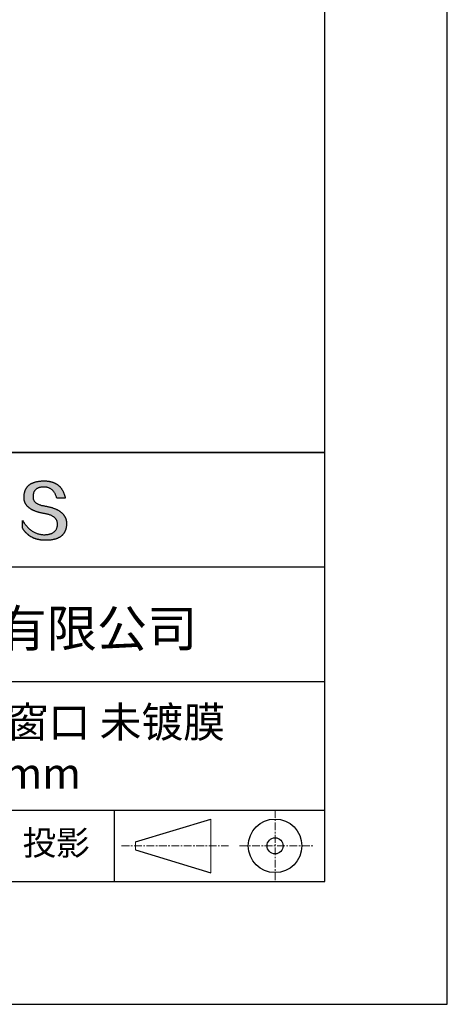
# Model space of a CAD drawing. Units: millimetres. Extents: x 0 to 297, y -2 to 208.
# Drawn here: x 262 to 297, y -2 to 78 of the extents above; entities that cross this region are included whole.
import ezdxf

# ---------------------------------------------------------------- set-up
doc = ezdxf.new("R2010")
doc.units = ezdxf.units.MM
doc.linetypes.add('CENTER', pattern=[10.16, 6.35, -1.27, 1.27, -1.27])
for name, color, linetype in [('1轮廓实线层', 7, 'Continuous'), ('6文字层', 3, 'Continuous'), ('细实线层', 7, 'Continuous')]:
    doc.layers.add(name, color=color, linetype=linetype)
doc.layers.add('3中心线层', color=1, linetype='CENTER', lineweight=9)
doc.layers.add('粗实线层', color=7, linetype='Continuous', lineweight=25)

# ---------------------------------------------------------------- blocks, each defined once
blk = doc.blocks.new('*X6')
at = {"layer": '粗实线层'}
for p, q in [((138.5, -95), (138.5, 95)), ((-138.5, -95), (138.5, -95))]:
    blk.add_line(p, q, dxfattribs=at)
at = {"layer": '细实线层'}
for p, q in [((148.5, -105), (148.5, 105)), ((-148.5, -105), (148.5, -105))]:
    blk.add_line(p, q, dxfattribs=at)

msp = doc.modelspace()

# ---------------------------------------------------------------- hatches: boundary and pattern name
msp.add_hatch(color=256).paths.add_polyline_path([(265.472, 37.804), (265.461, 37.834), (265.449, 37.864), (265.436, 37.893), (265.423, 37.922), (265.408, 37.95), (265.393, 37.978), (265.376, 38.005), (265.359, 38.033), (265.341, 38.059), (265.323, 38.086), (265.303, 38.112), (265.282, 38.137), (265.261, 38.162), (265.239, 38.187), (265.215, 38.211), (265.191, 38.235), (265.166, 38.259), (265.141, 38.282), (265.114, 38.305), (265.087, 38.327), (265.058, 38.349), (265.029, 38.37), (264.999, 38.392), (264.968, 38.412), (264.936, 38.433), (264.904, 38.452), (264.87, 38.472), (264.836, 38.491), (264.8, 38.51), (264.764, 38.528), (264.727, 38.546), (264.689, 38.563), (264.651, 38.58), (264.611, 38.597), (264.571, 38.613), (264.529, 38.629), (264.487, 38.644), (264.444, 38.659), (264.4, 38.674), (264.355, 38.688), (264.31, 38.702), (264.263, 38.716), (264.216, 38.729), (264.168, 38.741), (264.119, 38.753), (264.069, 38.765), (264.018, 38.776), (263.966, 38.787), (263.914, 38.798), (263.86, 38.808), (263.806, 38.818), (263.742, 38.828), (263.68, 38.839), (263.621, 38.851), (263.563, 38.864), (263.508, 38.877), (263.454, 38.892), (263.403, 38.908), (263.354, 38.924), (263.307, 38.942), (263.262, 38.96), (263.219, 38.98), (263.179, 39), (263.14, 39.021), (263.103, 39.043), (263.069, 39.067), (263.037, 39.091), (263.007, 39.116), (262.979, 39.142), (262.953, 39.169), (262.929, 39.196), (262.907, 39.225), (262.888, 39.255), (262.87, 39.286), (262.855, 39.317), (262.842, 39.35), (262.83, 39.383), (262.821, 39.418), (262.814, 39.453), (262.81, 39.489), (262.807, 39.527), (262.806, 39.565), (262.808, 39.604), (262.81, 39.651), (262.814, 39.696), (262.819, 39.74), (262.826, 39.783), (262.834, 39.824), (262.845, 39.864), (262.857, 39.902), (262.87, 39.938), (262.885, 39.973), (262.902, 40.007), (262.92, 40.039), (262.94, 40.069), (262.962, 40.099), (262.985, 40.126), (263.01, 40.152), (263.037, 40.177), (263.065, 40.2), (263.095, 40.222), (263.126, 40.242), (263.159, 40.26), (263.194, 40.278), (263.23, 40.293), (263.268, 40.307), (263.308, 40.32), (263.349, 40.331), (263.392, 40.341), (263.437, 40.349), (263.483, 40.356), (263.531, 40.361), (263.58, 40.365), (263.631, 40.367), (263.684, 40.368), (263.734, 40.367), (263.783, 40.364), (263.831, 40.36), (263.878, 40.354), (263.924, 40.346), (263.969, 40.336), (264.013, 40.325), (264.055, 40.312), (264.097, 40.297), (264.137, 40.281), (264.176, 40.262), (264.214, 40.242), (264.251, 40.22), (264.287, 40.197), (264.322, 40.171), (264.356, 40.144), (264.388, 40.115), (264.42, 40.085), (264.45, 40.052), (264.479, 40.018), (264.507, 39.982), (264.534, 39.945), (264.56, 39.906), (264.585, 39.864), (264.608, 39.822), (264.631, 39.777), (264.652, 39.731), (264.673, 39.683), (264.692, 39.633), (264.71, 39.581), (264.727, 39.528), (264.743, 39.473), (265.435, 39.473), (265.426, 39.516), (265.416, 39.559), (265.406, 39.601), (265.395, 39.642), (265.383, 39.683), (265.371, 39.723), (265.358, 39.762), (265.345, 39.8), (265.331, 39.838), (265.317, 39.875), (265.302, 39.912), (265.286, 39.948), (265.27, 39.983), (265.254, 40.017), (265.236, 40.051), (265.219, 40.084), (265.2, 40.116), (265.181, 40.148), (265.162, 40.179), (265.141, 40.21), (265.121, 40.239), (265.099, 40.268), (265.077, 40.297), (265.055, 40.324), (265.032, 40.351), (265.008, 40.377), (264.984, 40.403), (264.959, 40.428), (264.934, 40.452), (264.908, 40.476), (264.882, 40.499), (264.855, 40.521), (264.827, 40.542), (264.799, 40.563), (264.77, 40.583), (264.74, 40.603), (264.711, 40.621), (264.68, 40.639), (264.649, 40.657), (264.617, 40.674), (264.585, 40.69), (264.552, 40.705), (264.519, 40.72), (264.485, 40.734), (264.45, 40.747), (264.415, 40.76), (264.379, 40.771), (264.343, 40.783), (264.306, 40.793), (264.269, 40.803), (264.231, 40.812), (264.192, 40.821), (264.153, 40.829), (264.113, 40.836), (264.073, 40.842), (264.032, 40.848), (263.99, 40.853), (263.948, 40.858), (263.905, 40.862), (263.862, 40.865), (263.818, 40.867), (263.774, 40.869), (263.729, 40.87), (263.684, 40.87), (263.635, 40.869), (263.587, 40.868), (263.54, 40.865), (263.493, 40.863), (263.448, 40.859), (263.403, 40.855), (263.359, 40.851), (263.315, 40.845), (263.273, 40.84), (263.231, 40.833), (263.19, 40.826), (263.149, 40.819), (263.109, 40.811), (263.07, 40.802), (263.032, 40.793), (262.995, 40.783), (262.958, 40.772), (262.922, 40.761), (262.887, 40.749), (262.852, 40.737), (262.819, 40.724), (262.786, 40.711), (262.754, 40.696), (262.722, 40.682), (262.691, 40.666), (262.661, 40.651), (262.632, 40.634), (262.604, 40.617), (262.576, 40.599), (262.549, 40.581), (262.523, 40.562), (262.497, 40.543), (262.472, 40.522), (262.448, 40.502), (262.425, 40.481), (262.403, 40.459), (262.381, 40.436), (262.36, 40.413), (262.339, 40.389), (262.32, 40.365), (262.301, 40.34), (262.283, 40.315), (262.266, 40.289), (262.249, 40.262), (262.233, 40.235), (262.218, 40.207), (262.204, 40.179), (262.19, 40.15), (262.178, 40.12), (262.166, 40.09), (262.154, 40.059), (262.144, 40.028), (262.134, 39.995), (262.125, 39.963), (262.116, 39.93), (262.109, 39.896), (262.102, 39.861), (262.096, 39.826), (262.09, 39.791), (262.086, 39.755), (262.082, 39.718), (262.079, 39.68), (262.076, 39.642), (262.075, 39.604), (262.073, 39.569), (262.071, 39.535), (262.071, 39.501), (262.072, 39.468), (262.073, 39.435), (262.075, 39.402), (262.079, 39.37), (262.083, 39.338), (262.088, 39.307), (262.094, 39.276), (262.101, 39.246), (262.108, 39.215), (262.117, 39.186), (262.127, 39.156), (262.137, 39.128), (262.148, 39.099), (262.161, 39.071), (262.174, 39.043), (262.188, 39.016), (262.203, 38.989), (262.218, 38.962), (262.235, 38.936), (262.253, 38.911), (262.271, 38.885), (262.291, 38.861), (262.311, 38.836), (262.332, 38.812), (262.354, 38.788), (262.377, 38.765), (262.401, 38.742), (262.426, 38.72), (262.451, 38.698), (262.478, 38.676), (262.505, 38.655), (262.534, 38.634), (262.563, 38.614), (262.593, 38.594), (262.624, 38.574), (262.656, 38.555), (262.689, 38.536), (262.722, 38.518), (262.757, 38.5), (262.792, 38.482), (262.829, 38.465), (262.866, 38.448), (262.904, 38.432), (262.943, 38.416), (262.983, 38.4), (263.024, 38.385), (263.066, 38.37), (263.109, 38.356), (263.152, 38.342), (263.197, 38.329), (263.242, 38.316), (263.288, 38.303), (263.335, 38.291), (263.383, 38.279), (263.432, 38.267), (263.482, 38.256), (263.533, 38.245), (263.584, 38.235), (263.637, 38.225), (263.69, 38.216), (263.745, 38.207), (263.81, 38.195), (263.873, 38.183), (263.934, 38.169), (263.993, 38.155), (264.05, 38.139), (264.104, 38.123), (264.157, 38.105), (264.208, 38.087), (264.256, 38.067), (264.303, 38.046), (264.347, 38.025), (264.39, 38.002), (264.43, 37.978), (264.468, 37.953), (264.505, 37.928), (264.539, 37.901), (264.571, 37.873), (264.601, 37.844), (264.629, 37.814), (264.655, 37.784), (264.678, 37.752), (264.7, 37.719), (264.72, 37.685), (264.737, 37.65), (264.753, 37.614), (264.766, 37.577), (264.778, 37.539), (264.787, 37.5), (264.794, 37.46), (264.8, 37.419), (264.803, 37.377), (264.804, 37.333), (264.801, 37.282), (264.797, 37.233), (264.791, 37.185), (264.782, 37.139), (264.772, 37.094), (264.759, 37.051), (264.745, 37.009), (264.729, 36.969), (264.71, 36.931), (264.689, 36.894), (264.667, 36.858), (264.642, 36.825), (264.616, 36.793), (264.587, 36.762), (264.556, 36.733), (264.524, 36.706), (264.489, 36.68), (264.452, 36.656), (264.413, 36.633), (264.372, 36.612), (264.33, 36.592), (264.285, 36.574), (264.238, 36.558), (264.189, 36.543), (264.138, 36.53), (264.085, 36.519), (264.03, 36.508), (263.973, 36.5), (263.914, 36.493), (263.853, 36.488), (263.789, 36.484), (263.724, 36.482), (263.656, 36.484), (263.588, 36.489), (263.522, 36.496), (263.456, 36.505), (263.391, 36.516), (263.327, 36.529), (263.264, 36.545), (263.201, 36.562), (263.139, 36.582), (263.079, 36.604), (263.019, 36.628), (262.96, 36.655), (262.901, 36.683), (262.844, 36.714), (262.787, 36.747), (262.731, 36.782), (262.676, 36.819), (262.622, 36.859), (262.569, 36.9), (262.517, 36.944), (262.465, 36.99), (262.414, 37.038), (262.364, 37.089), (262.315, 37.141), (262.267, 37.196), (262.22, 37.252), (262.173, 37.311), (262.127, 37.373), (262.082, 37.436), (262.038, 37.502), (261.995, 37.569), (261.952, 37.639), (261.952, 37.006), (261.972, 36.976), (261.991, 36.946), (262.011, 36.916), (262.031, 36.887), (262.052, 36.858), (262.073, 36.83), (262.094, 36.803), (262.115, 36.776), (262.137, 36.749), (262.159, 36.723), (262.182, 36.697), (262.204, 36.672), (262.228, 36.647), (262.251, 36.623), (262.275, 36.599), (262.299, 36.576), (262.323, 36.553), (262.348, 36.531), (262.373, 36.509), (262.398, 36.488), (262.424, 36.467), (262.449, 36.447), (262.476, 36.427), (262.502, 36.407), (262.529, 36.388), (262.556, 36.37), (262.584, 36.352), (262.612, 36.334), (262.64, 36.317), (262.668, 36.301), (262.697, 36.285), (262.726, 36.269), (262.756, 36.254), (262.785, 36.239), (262.816, 36.225), (262.846, 36.212), (262.877, 36.198), (262.908, 36.186), (262.939, 36.173), (262.971, 36.162), (263.003, 36.15), (263.035, 36.14), (263.068, 36.129), (263.1, 36.12), (263.134, 36.11), (263.167, 36.101), (263.201, 36.093), (263.235, 36.085), (263.27, 36.078), (263.305, 36.071), (263.34, 36.064), (263.375, 36.058), (263.411, 36.053), (263.447, 36.048), (263.484, 36.043), (263.521, 36.039), (263.558, 36.035), (263.595, 36.032), (263.633, 36.03), (263.671, 36.027), (263.709, 36.026), (263.748, 36.025), (263.787, 36.024), (263.826, 36.024), (263.879, 36.024), (263.93, 36.025), (263.981, 36.027), (264.031, 36.029), (264.08, 36.032), (264.128, 36.035), (264.176, 36.04), (264.223, 36.045), (264.268, 36.05), (264.314, 36.057), (264.358, 36.064), (264.401, 36.071), (264.444, 36.079), (264.486, 36.088), (264.527, 36.098), (264.567, 36.108), (264.606, 36.119), (264.645, 36.131), (264.683, 36.143), (264.719, 36.156), (264.756, 36.169), (264.791, 36.184), (264.825, 36.198), (264.859, 36.214), (264.892, 36.23), (264.924, 36.247), (264.955, 36.265), (264.985, 36.283), (265.015, 36.302), (265.044, 36.321), (265.072, 36.341), (265.099, 36.362), (265.125, 36.383), (265.151, 36.406), (265.175, 36.428), (265.199, 36.452), (265.222, 36.476), (265.245, 36.501), (265.266, 36.526), (265.287, 36.552), (265.306, 36.579), (265.325, 36.607), (265.344, 36.635), (265.361, 36.663), (265.378, 36.693), (265.393, 36.723), (265.408, 36.754), (265.422, 36.785), (265.436, 36.817), (265.448, 36.85), (265.46, 36.883), (265.47, 36.917), (265.48, 36.952), (265.49, 36.987), (265.498, 37.023), (265.506, 37.06), (265.512, 37.097), (265.518, 37.135), (265.523, 37.174), (265.528, 37.213), (265.531, 37.253), (265.534, 37.294), (265.536, 37.335), (265.537, 37.377), (265.537, 37.412), (265.536, 37.447), (265.535, 37.482), (265.532, 37.516), (265.529, 37.549), (265.525, 37.583), (265.52, 37.615), (265.514, 37.648), (265.507, 37.68), (265.5, 37.712), (265.491, 37.743), (265.482, 37.774), (265.48, 37.78)])

# ---------------------------------------------------------------- linework, layer by layer
for points in [[(262.075, 39.604), (262.076, 39.642), (262.079, 39.68), (262.082, 39.718), (262.086, 39.755), (262.09, 39.791), (262.096, 39.826), (262.102, 39.861), (262.109, 39.896), (262.116, 39.93), (262.125, 39.963), (262.134, 39.995), (262.144, 40.028), (262.154, 40.059), (262.166, 40.09), (262.178, 40.12), (262.19, 40.15), (262.204, 40.179), (262.218, 40.207), (262.233, 40.235), (262.249, 40.262), (262.266, 40.289), (262.283, 40.315), (262.301, 40.34), (262.32, 40.365), (262.339, 40.389), (262.36, 40.413), (262.381, 40.436), (262.403, 40.459), (262.425, 40.481), (262.448, 40.502), (262.472, 40.522), (262.497, 40.543), (262.523, 40.562), (262.549, 40.581), (262.576, 40.599), (262.604, 40.617), (262.632, 40.634), (262.661, 40.651), (262.691, 40.666), (262.722, 40.682), (262.754, 40.696), (262.786, 40.711), (262.819, 40.724), (262.852, 40.737), (262.887, 40.749), (262.922, 40.761), (262.958, 40.772), (262.995, 40.783), (263.032, 40.793), (263.07, 40.802), (263.109, 40.811), (263.149, 40.819), (263.19, 40.826), (263.231, 40.833), (263.273, 40.84), (263.315, 40.845), (263.359, 40.851), (263.403, 40.855), (263.448, 40.859), (263.493, 40.863), (263.54, 40.865), (263.587, 40.868), (263.635, 40.869), (263.684, 40.87)], [(264.743, 39.473), (264.727, 39.528), (264.71, 39.581), (264.692, 39.633), (264.673, 39.683), (264.652, 39.731), (264.631, 39.777), (264.608, 39.822), (264.585, 39.864), (264.56, 39.906), (264.534, 39.945), (264.507, 39.982), (264.479, 40.018), (264.45, 40.052), (264.42, 40.085), (264.388, 40.115), (264.356, 40.144), (264.322, 40.171), (264.287, 40.197), (264.251, 40.22), (264.214, 40.242), (264.176, 40.262), (264.137, 40.281), (264.097, 40.297), (264.055, 40.312), (264.013, 40.325), (263.969, 40.336), (263.924, 40.346), (263.878, 40.354), (263.831, 40.36), (263.783, 40.364), (263.734, 40.367), (263.684, 40.368), (263.631, 40.367), (263.58, 40.365), (263.531, 40.361), (263.483, 40.356), (263.437, 40.349), (263.392, 40.341), (263.349, 40.331), (263.308, 40.32), (263.268, 40.307), (263.23, 40.293), (263.194, 40.278), (263.159, 40.26), (263.126, 40.242), (263.095, 40.222), (263.065, 40.2), (263.037, 40.177), (263.01, 40.152), (262.985, 40.126), (262.962, 40.099), (262.94, 40.069), (262.92, 40.039), (262.902, 40.007), (262.885, 39.973), (262.87, 39.938), (262.857, 39.902), (262.845, 39.864), (262.834, 39.824), (262.826, 39.783), (262.819, 39.74), (262.814, 39.696), (262.81, 39.651), (262.808, 39.604)], [(263.684, 40.87), (263.729, 40.87), (263.774, 40.869), (263.818, 40.867), (263.862, 40.865), (263.905, 40.862), (263.948, 40.858), (263.99, 40.853), (264.032, 40.848), (264.073, 40.842), (264.113, 40.836), (264.153, 40.829), (264.192, 40.821), (264.231, 40.812), (264.269, 40.803), (264.306, 40.793), (264.343, 40.783), (264.379, 40.771), (264.415, 40.76), (264.45, 40.747), (264.485, 40.734), (264.519, 40.72), (264.552, 40.705), (264.585, 40.69), (264.617, 40.674), (264.649, 40.657), (264.68, 40.639), (264.711, 40.621), (264.74, 40.603), (264.77, 40.583), (264.799, 40.563), (264.827, 40.542), (264.855, 40.521), (264.882, 40.499), (264.908, 40.476), (264.934, 40.452), (264.959, 40.428), (264.984, 40.403), (265.008, 40.377), (265.032, 40.351), (265.055, 40.324), (265.077, 40.297), (265.099, 40.268), (265.121, 40.239), (265.141, 40.21), (265.162, 40.179), (265.181, 40.148), (265.2, 40.116), (265.219, 40.084), (265.236, 40.051), (265.254, 40.017), (265.27, 39.983), (265.286, 39.948), (265.302, 39.912), (265.317, 39.875), (265.331, 39.838), (265.345, 39.8), (265.358, 39.762), (265.371, 39.723), (265.383, 39.683), (265.395, 39.642), (265.406, 39.601), (265.416, 39.559), (265.426, 39.516), (265.435, 39.473)], [(263.745, 38.207), (263.69, 38.216), (263.637, 38.225), (263.584, 38.235), (263.533, 38.245), (263.482, 38.256), (263.432, 38.267), (263.383, 38.279), (263.335, 38.291), (263.288, 38.303), (263.242, 38.316), (263.197, 38.329), (263.152, 38.342), (263.109, 38.356), (263.066, 38.37), (263.024, 38.385), (262.983, 38.4), (262.943, 38.416), (262.904, 38.432), (262.866, 38.448), (262.829, 38.465), (262.792, 38.482), (262.757, 38.5), (262.722, 38.518), (262.689, 38.536), (262.656, 38.555), (262.624, 38.574), (262.593, 38.594), (262.563, 38.614), (262.534, 38.634), (262.505, 38.655), (262.478, 38.676), (262.451, 38.698), (262.426, 38.72), (262.401, 38.742), (262.377, 38.765), (262.354, 38.788), (262.332, 38.812), (262.311, 38.836), (262.291, 38.861), (262.271, 38.885), (262.253, 38.911), (262.235, 38.936), (262.218, 38.962), (262.203, 38.989), (262.188, 39.016), (262.174, 39.043), (262.161, 39.071), (262.148, 39.099), (262.137, 39.128), (262.127, 39.156), (262.117, 39.186), (262.108, 39.215), (262.101, 39.246), (262.094, 39.276), (262.088, 39.307), (262.083, 39.338), (262.079, 39.37), (262.075, 39.402), (262.073, 39.435), (262.072, 39.468), (262.071, 39.501), (262.071, 39.535), (262.073, 39.569), (262.075, 39.604)], [(262.808, 39.604), (262.806, 39.565), (262.807, 39.527), (262.81, 39.489), (262.814, 39.453), (262.821, 39.418), (262.83, 39.383), (262.842, 39.35), (262.855, 39.317), (262.87, 39.286), (262.888, 39.255), (262.907, 39.225), (262.929, 39.196), (262.953, 39.169), (262.979, 39.142), (263.007, 39.116), (263.037, 39.091), (263.069, 39.067), (263.103, 39.043), (263.14, 39.021), (263.179, 39), (263.219, 38.98), (263.262, 38.96), (263.307, 38.942), (263.354, 38.924), (263.403, 38.908), (263.454, 38.892), (263.508, 38.877), (263.563, 38.864), (263.621, 38.851), (263.68, 38.839), (263.742, 38.828), (263.806, 38.818)], [(265.435, 39.473), (265.434, 39.473), (265.433, 39.473), (265.431, 39.473), (265.427, 39.473), (265.423, 39.473), (265.418, 39.473), (265.412, 39.473), (265.405, 39.473), (265.398, 39.473), (265.39, 39.473), (265.381, 39.473), (265.371, 39.473), (265.361, 39.473), (265.35, 39.473), (265.339, 39.473), (265.327, 39.473), (265.314, 39.473), (265.302, 39.473), (265.274, 39.473), (265.246, 39.473), (265.216, 39.473), (265.185, 39.473), (265.153, 39.473), (265.089, 39.473), (265.024, 39.473), (264.993, 39.473), (264.962, 39.473), (264.932, 39.473), (264.903, 39.473), (264.876, 39.473), (264.863, 39.473), (264.851, 39.473), (264.839, 39.473), (264.828, 39.473), (264.817, 39.473), (264.807, 39.473), (264.797, 39.473), (264.788, 39.473), (264.78, 39.473), (264.772, 39.473), (264.766, 39.473), (264.76, 39.473), (264.755, 39.473), (264.75, 39.473), (264.747, 39.473), (264.745, 39.473), (264.743, 39.473), (264.743, 39.473)], [(263.806, 38.818), (263.86, 38.808), (263.914, 38.798), (263.966, 38.787), (264.018, 38.776), (264.069, 38.765), (264.119, 38.753), (264.168, 38.741), (264.216, 38.729), (264.263, 38.716), (264.31, 38.702), (264.355, 38.688), (264.4, 38.674), (264.444, 38.659), (264.487, 38.644), (264.529, 38.629), (264.571, 38.613), (264.611, 38.597), (264.651, 38.58), (264.689, 38.563), (264.727, 38.546), (264.764, 38.528), (264.8, 38.51), (264.836, 38.491), (264.87, 38.472), (264.904, 38.452), (264.936, 38.433), (264.968, 38.412), (264.999, 38.392), (265.029, 38.37), (265.058, 38.349), (265.087, 38.327), (265.114, 38.305), (265.141, 38.282), (265.166, 38.259), (265.191, 38.235), (265.215, 38.211), (265.239, 38.187), (265.261, 38.162), (265.282, 38.137), (265.303, 38.112), (265.323, 38.086), (265.341, 38.059), (265.359, 38.033), (265.376, 38.005), (265.393, 37.978), (265.408, 37.95), (265.423, 37.922), (265.436, 37.893), (265.449, 37.864), (265.461, 37.834), (265.472, 37.804), (265.482, 37.774), (265.491, 37.743), (265.5, 37.712), (265.507, 37.68), (265.514, 37.648), (265.52, 37.615), (265.525, 37.583), (265.529, 37.549), (265.532, 37.516), (265.535, 37.482), (265.536, 37.447), (265.537, 37.412), (265.537, 37.377)], [(264.804, 37.333), (264.803, 37.377), (264.8, 37.419), (264.794, 37.46), (264.787, 37.5), (264.778, 37.539), (264.766, 37.577), (264.753, 37.614), (264.737, 37.65), (264.72, 37.685), (264.7, 37.719), (264.678, 37.752), (264.655, 37.784), (264.629, 37.814), (264.601, 37.844), (264.571, 37.873), (264.539, 37.901), (264.505, 37.928), (264.468, 37.953), (264.43, 37.978), (264.39, 38.002), (264.347, 38.025), (264.303, 38.046), (264.256, 38.067), (264.208, 38.087), (264.157, 38.105), (264.104, 38.123), (264.05, 38.139), (263.993, 38.155), (263.934, 38.169), (263.873, 38.183), (263.81, 38.195), (263.745, 38.207)], [(261.952, 37.639), (261.995, 37.569), (262.038, 37.502), (262.082, 37.436), (262.127, 37.373), (262.173, 37.311), (262.22, 37.252), (262.267, 37.196), (262.315, 37.141), (262.364, 37.089), (262.414, 37.038), (262.465, 36.99), (262.517, 36.944), (262.569, 36.9), (262.622, 36.859), (262.676, 36.819), (262.731, 36.782), (262.787, 36.747), (262.844, 36.714), (262.901, 36.683), (262.96, 36.655), (263.019, 36.628), (263.079, 36.604), (263.139, 36.582), (263.201, 36.562), (263.264, 36.545), (263.327, 36.529), (263.391, 36.516), (263.456, 36.505), (263.522, 36.496), (263.588, 36.489), (263.656, 36.484), (263.724, 36.482)], [(261.952, 37.006), (261.952, 37.006), (261.952, 37.008), (261.952, 37.01), (261.952, 37.013), (261.952, 37.017), (261.952, 37.022), (261.952, 37.027), (261.952, 37.033), (261.952, 37.04), (261.952, 37.048), (261.952, 37.056), (261.952, 37.064), (261.952, 37.074), (261.952, 37.084), (261.952, 37.094), (261.952, 37.105), (261.952, 37.128), (261.952, 37.153), (261.952, 37.179), (261.952, 37.206), (261.952, 37.235), (261.952, 37.263), (261.952, 37.323), (261.952, 37.382), (261.952, 37.411), (261.952, 37.439), (261.952, 37.466), (261.952, 37.492), (261.952, 37.517), (261.952, 37.54), (261.952, 37.551), (261.952, 37.561), (261.952, 37.571), (261.952, 37.581), (261.952, 37.589), (261.952, 37.598), (261.952, 37.605), (261.952, 37.612), (261.952, 37.618), (261.952, 37.623), (261.952, 37.628), (261.952, 37.632), (261.952, 37.635), (261.952, 37.637), (261.952, 37.639), (261.952, 37.639)], [(265.537, 37.377), (265.536, 37.335), (265.534, 37.294), (265.531, 37.253), (265.528, 37.213), (265.523, 37.174), (265.518, 37.135), (265.512, 37.097), (265.506, 37.06), (265.498, 37.023), (265.49, 36.987), (265.48, 36.952), (265.47, 36.917), (265.46, 36.883), (265.448, 36.85), (265.436, 36.817), (265.422, 36.785), (265.408, 36.754), (265.393, 36.723), (265.378, 36.693), (265.361, 36.663), (265.344, 36.635), (265.325, 36.607), (265.306, 36.579), (265.287, 36.552), (265.266, 36.526), (265.245, 36.501), (265.222, 36.476), (265.199, 36.452), (265.175, 36.428), (265.151, 36.406), (265.125, 36.383), (265.099, 36.362), (265.072, 36.341), (265.044, 36.321), (265.015, 36.302), (264.985, 36.283), (264.955, 36.265), (264.924, 36.247), (264.892, 36.23), (264.859, 36.214), (264.825, 36.198), (264.791, 36.184), (264.756, 36.169), (264.719, 36.156), (264.683, 36.143), (264.645, 36.131), (264.606, 36.119), (264.567, 36.108), (264.527, 36.098), (264.486, 36.088), (264.444, 36.079), (264.401, 36.071), (264.358, 36.064), (264.314, 36.057), (264.268, 36.05), (264.223, 36.045), (264.176, 36.04), (264.128, 36.035), (264.08, 36.032), (264.031, 36.029), (263.981, 36.027), (263.93, 36.025), (263.879, 36.024), (263.826, 36.024), (263.787, 36.024), (263.748, 36.025), (263.709, 36.026), (263.671, 36.027), (263.633, 36.03), (263.595, 36.032), (263.558, 36.035), (263.521, 36.039), (263.484, 36.043), (263.447, 36.048), (263.411, 36.053), (263.375, 36.058), (263.34, 36.064), (263.305, 36.071), (263.27, 36.078), (263.235, 36.085), (263.201, 36.093), (263.167, 36.101), (263.134, 36.11), (263.1, 36.12), (263.068, 36.129), (263.035, 36.14), (263.003, 36.15), (262.971, 36.162), (262.939, 36.173), (262.908, 36.186), (262.877, 36.198), (262.846, 36.212), (262.816, 36.225), (262.785, 36.239), (262.756, 36.254), (262.726, 36.269), (262.697, 36.285), (262.668, 36.301), (262.64, 36.317), (262.612, 36.334), (262.584, 36.352), (262.556, 36.37), (262.529, 36.388), (262.502, 36.407), (262.476, 36.427), (262.449, 36.447), (262.424, 36.467), (262.398, 36.488), (262.373, 36.509), (262.348, 36.531), (262.323, 36.553), (262.299, 36.576), (262.275, 36.599), (262.251, 36.623), (262.228, 36.647), (262.204, 36.672), (262.182, 36.697), (262.159, 36.723), (262.137, 36.749), (262.115, 36.776), (262.094, 36.803), (262.073, 36.83), (262.052, 36.858), (262.031, 36.887), (262.011, 36.916), (261.991, 36.946), (261.972, 36.976), (261.952, 37.006)], [(263.724, 36.482), (263.789, 36.484), (263.853, 36.488), (263.914, 36.493), (263.973, 36.5), (264.03, 36.508), (264.085, 36.519), (264.138, 36.53), (264.189, 36.543), (264.238, 36.558), (264.285, 36.574), (264.33, 36.592), (264.372, 36.612), (264.413, 36.633), (264.452, 36.656), (264.489, 36.68), (264.524, 36.706), (264.556, 36.733), (264.587, 36.762), (264.616, 36.793), (264.642, 36.825), (264.667, 36.858), (264.689, 36.894), (264.71, 36.931), (264.729, 36.969), (264.745, 37.009), (264.759, 37.051), (264.772, 37.094), (264.782, 37.139), (264.791, 37.185), (264.797, 37.233), (264.801, 37.282), (264.804, 37.333)]]:
    msp.add_lwpolyline(points)
at = {"layer": '1轮廓实线层'}
msp.add_line((146.597, 8.194), (286.597, 8.194), dxfattribs=at)
at = {"layer": '3中心线层', "color": 7, "ltscale": 0.1}
for p, q in [((282.547, 14.035), (282.547, 8.194)), ((270.027, 11.115), (278.751, 11.115)), ((279.66, 11.115), (285.632, 11.115))]:
    msp.add_line(p, q, dxfattribs=at)
at = {"layer": '3中心线层', "color": 7}
for p, q in [((277.302, 8.927), (277.302, 13.302)), ((271.177, 10.786), (271.177, 11.443))]:
    msp.add_line(p, q, dxfattribs=at)
at = {"layer": '粗实线层'}
for p, q in [((211.597, 43.194), (286.597, 43.194)), ((286.597, 43.194), (211.597, 43.194)), ((211.597, 33.861), (286.597, 33.861)), ((211.597, 24.527), (286.597, 24.527)), ((211.597, 14.035), (286.597, 14.035))]:
    msp.add_line(p, q, dxfattribs=at)
at = {"layer": '细实线层'}
for p, q in [((269.414, 14.035), (269.414, 8.194)), ((271.177, 11.443), (277.302, 13.302)), ((271.177, 10.786), (277.302, 8.927))]:
    msp.add_line(p, q, dxfattribs=at)
for radius in [2.187, 0.656]:
    msp.add_circle((282.547, 11.115), radius, dxfattribs=at)

# ---------------------------------------------------------------- block references
at = {"layer": '粗实线层'}
msp.add_blockref('*X6', (148.097, 103.194), dxfattribs=at)

# ---------------------------------------------------------------- texts
at = {"layer": '6文字层', "attachment_point": 5}
for s, insert, char_height, width in [('{\\fMicrosoft YaHei|b0|i0|c134|p34;联合光科技（北京）有限公司}', (249.601, 28.842), 3, 54.93812), ('\\A1;{\\fMicrosoft YaHei|b0|i0|c134|p34;\\H1.0001x;硫化锌\\H1x;(ZnS)平面窗口 未镀膜  \\fMicrosoft YaHei|b0|i0|c0|p34;D=\\fMicrosoft YaHei|b0|i0|c134|p34;12.50\\fMicrosoft YaHei|b0|i0|c0|p34;mm }', (257.176, 19.117), 2.5, 58.87635), ('{\\fSimSun|b0|i0|c134|p2;\\H0.91429x;投影} ', (264.686, 11.359), 2.1875, 17.84856)]:
    msp.add_mtext(s, dxfattribs=dict(at, insert=insert, char_height=char_height, width=width))

doc.saveas('drawing.dxf')
